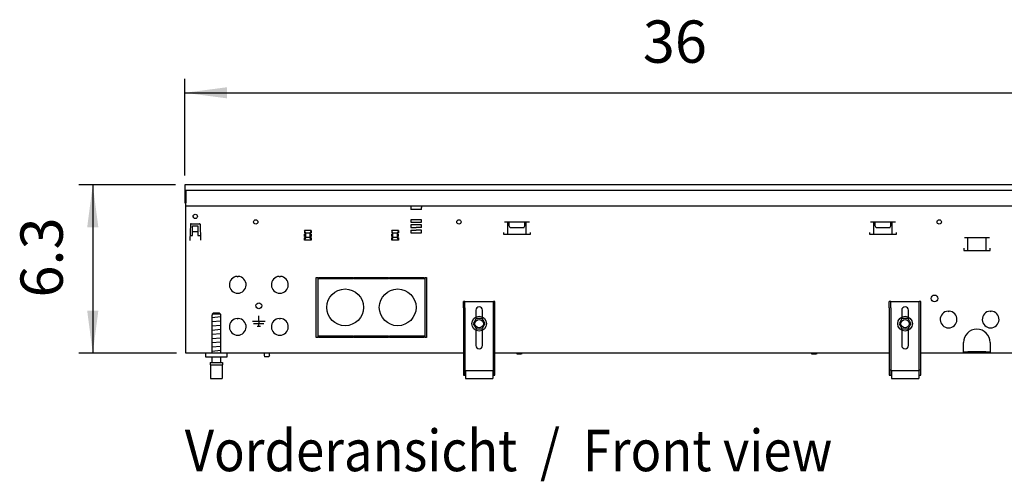
# Model space of a CAD drawing. Units: millimetres. Extents: x 634 to 8682, y 3487 to 8704.
# Drawn here: x 6308 to 7244, y 5267 to 5706 of the extents above; entities that cross this region are included whole.
import ezdxf

# ---------------------------------------------------------------- set-up
doc = ezdxf.new("R2010")
doc.units = ezdxf.units.MM
doc.layers.add('1', color=7, linetype='Continuous')
doc.styles.add('CONVERTER_18', font='txt.shx', dxfattribs={"width": 0.9})
doc.dimstyles.new('ME10_DIM_38', dxfattribs={"dimtxt": 40.25, "dimasz": 40.25, "dimexe": 13.125, "dimexo": 8.75, "dimgap": 15.75, "dimtad": 1, "dimdec": 1, "dimlfac": 0.03937, "dimdsep": 46, "dimtxsty": 'CONVERTER_18', "dimsah": 1, "dimcen": 0.09, "dimclrd": 6, "dimclre": 6, "dimclrt": 3, "dimadec": 0, "dimazin": 0, "dimtfac": 1, "dimtdec": 4, "dimtix": 1, "dimtmove": 0, "dimatfit": 3, "dimfxl": 1, "dimtolj": 1, "dimtzin": 0, "dimarcsym": 0})
doc.dimstyles.new('ME10_DIM_39', dxfattribs={"dimtxt": 40.25, "dimasz": 40.25, "dimexe": 13.125, "dimexo": 8.75, "dimgap": 15.75, "dimtad": 1, "dimdec": 1, "dimlfac": 0.03937, "dimdsep": 46, "dimtxsty": 'CONVERTER_18', "dimsah": 1, "dimcen": 0.09, "dimclrd": 6, "dimclre": 6, "dimclrt": 3, "dimadec": 0, "dimazin": 0, "dimtfac": 1, "dimtdec": 4, "dimtix": 1, "dimtmove": 0, "dimatfit": 3, "dimfxl": 1, "dimtolj": 1, "dimtzin": 0, "dimarcsym": 0})

# ---------------------------------------------------------------- blocks, each defined once
blk = doc.blocks.new('*D33')
at = {"layer": '1', "color": 6, "linetype": 'Continuous'}
for p, q in [((6464.6, 5557.37), (6464.6, 5649.25)), ((7379.6, 5557.37), (7379.6, 5649.25)), ((6464.6, 5636.12), (7379.6, 5636.12))]:
    blk.add_line(p, q, dxfattribs=at)
at = {"layer": '1', "color": 6}
for points in [[(6504.85, 5641.42), (6504.85, 5630.82), (6464.6, 5636.12)], [(7339.35, 5630.82), (7339.35, 5641.42), (7379.6, 5636.12)]]:
    blk.add_solid(points, dxfattribs=at)
at = {"layer": '1', "color": 3, "insert": (6900.21, 5652.08), "char_height": 40.25, "attachment_point": 7, "rotation": 0.00014, "line_spacing_factor": 0.454545, "style": 'CONVERTER_18'}
blk.add_mtext('36', dxfattribs=at)
blk = doc.blocks.new('*D34')
at = {"layer": '1', "color": 6, "linetype": 'Continuous'}
for p, q in [((6455.85, 5548.62), (6363.97, 5548.62)), ((6377.1, 5548.62), (6377.1, 5388.62)), ((6456.85, 5388.62), (6363.97, 5388.62))]:
    blk.add_line(p, q, dxfattribs=at)
at = {"layer": '1', "color": 6}
for points in [[(6382.4, 5508.37), (6371.8, 5508.37), (6377.1, 5548.62)], [(6371.8, 5428.87), (6382.4, 5428.87), (6377.1, 5388.62)]]:
    blk.add_solid(points, dxfattribs=at)
at = {"layer": '1', "color": 3, "insert": (6361.14, 5441.45), "char_height": 40.25, "attachment_point": 7, "rotation": 90, "line_spacing_factor": 0.454545, "style": 'CONVERTER_18'}
blk.add_mtext('6.3', dxfattribs=at)

msp = doc.modelspace()

# ---------------------------------------------------------------- linework, layer by layer
at = {"color": 3, "linetype": 'Continuous'}
for p, q in [((7379.6, 5548.62), (6464.6, 5548.62)), ((6464.6, 5548.62), (6464.6, 5531.62)), ((6464.6, 5531.62), (6465.6, 5531.62)), ((6465.6, 5388.62), (6465.6, 5531.62)), ((6729.6, 5388.62), (6465.6, 5388.62)), ((7134.6, 5388.62), (6759.6, 5388.62)), ((7378.6, 5388.62), (7164.6, 5388.62))]:
    msp.add_line(p, q, dxfattribs=at)
at = {"color": 6, "linetype": 'Continuous'}
for p, q in [((6464.6, 5543.62), (7379.6, 5543.62)), ((6465.6, 5543.62), (6465.6, 5531.47)), ((6679.6, 5528.62), (6679.6, 5527.02)), ((6679.6, 5527.02), (6679.6, 5525.32)), ((6689.6, 5525.32), (6679.6, 5525.32)), ((6689.6, 5528.62), (6689.6, 5527.02)), ((6689.6, 5525.32), (6689.6, 5527.02)), ((6689.6, 5515.47), (6679.6, 5515.47)), ((6679.6, 5515.47), (6679.6, 5512.97)), ((6689.6, 5512.97), (6689.6, 5515.47)), ((6470.04, 5511.14), (6469.51, 5496.02)), ((6470.54, 5511.62), (6478.65, 5511.62)), ((6472.1, 5500.37), (6472.1, 5509.62)), ((6472.1, 5509.62), (6477.1, 5509.62)), ((6477.1, 5509.62), (6477.1, 5500.37)), ((6479.15, 5511.14), (6479.68, 5496.02)), ((6679.6, 5512.97), (6684.55, 5512.97)), ((6679.6, 5510.47), (6679.6, 5507.97)), ((6684.55, 5510.47), (6679.6, 5510.47)), ((6679.6, 5507.97), (6684.55, 5507.97)), ((6684.65, 5512.97), (6689.6, 5512.97)), ((6689.6, 5510.47), (6684.65, 5510.47)), ((6689.6, 5507.97), (6684.65, 5507.97)), ((6689.6, 5507.97), (6689.6, 5510.47)), ((6725.04, 5511.35), (6725, 5511.3)), ((6768.59, 5513.38), (6792.5, 5513.38)), ((6771.91, 5501.37), (6771.91, 5513.38)), ((6773.05, 5509.78), (6773.05, 5513.37)), ((6774.15, 5507.87), (6773.05, 5509.78)), ((6786.95, 5507.87), (6774.15, 5507.87)), ((6786.95, 5507.87), (6788.05, 5509.78)), ((6788.05, 5509.78), (6788.05, 5513.37)), ((6789.18, 5501.37), (6789.18, 5513.38)), ((7116.69, 5513.38), (7140.6, 5513.38)), ((7120.01, 5501.37), (7120.01, 5513.38)), ((7121.15, 5509.78), (7121.15, 5513.37)), ((7122.25, 5507.87), (7121.15, 5509.78)), ((7135.05, 5507.87), (7122.25, 5507.87)), ((7135.05, 5507.87), (7136.15, 5509.78)), ((7136.15, 5509.78), (7136.15, 5513.37)), ((7137.28, 5501.37), (7137.28, 5513.38)), ((6469.66, 5500.37), (6472.1, 5500.37)), ((6477.1, 5503.87), (6472.1, 5503.87)), ((6477.1, 5500.37), (6479.53, 5500.37)), ((6584.72, 5505.12), (6578.47, 5505.12)), ((6578.47, 5505.12), (6578.47, 5503.12)), ((6579.6, 5502.62), (6578.47, 5505.12)), ((6578.47, 5503.12), (6579.17, 5502.62)), ((6578.47, 5498.12), (6579.17, 5498.62)), ((6579.6, 5498.62), (6578.47, 5496.12)), ((6578.47, 5496.12), (6578.47, 5498.12)), ((6578.55, 5499.62), (6578.55, 5501.62)), ((6578.55, 5501.62), (6579.17, 5501.62)), ((6579.17, 5499.62), (6578.55, 5499.62)), ((6579.17, 5502.62), (6579.17, 5501.62)), ((6579.17, 5498.62), (6579.17, 5499.62)), ((6579.6, 5498.62), (6579.6, 5502.62)), ((6583.6, 5502.62), (6579.6, 5502.62)), ((6583.6, 5498.62), (6579.6, 5498.62)), ((6584.72, 5505.12), (6583.6, 5502.62)), ((6583.6, 5502.62), (6583.6, 5498.62)), ((6584.72, 5496.12), (6583.6, 5498.62)), ((6584.02, 5502.62), (6584.72, 5503.12)), ((6584.02, 5501.62), (6584.02, 5502.62)), ((6584.02, 5501.62), (6584.65, 5501.62)), ((6584.65, 5499.62), (6584.02, 5499.62)), ((6584.02, 5499.62), (6584.02, 5498.62)), ((6584.02, 5498.62), (6584.72, 5498.12)), ((6584.65, 5501.62), (6584.65, 5499.62)), ((6584.72, 5505.12), (6584.72, 5503.12)), ((6584.72, 5498.12), (6584.72, 5496.12)), ((6667.72, 5505.12), (6661.47, 5505.12)), ((6661.47, 5505.12), (6661.47, 5503.12)), ((6662.6, 5502.62), (6661.47, 5505.12)), ((6661.47, 5503.12), (6662.17, 5502.62)), ((6661.47, 5498.12), (6662.17, 5498.62)), ((6662.6, 5498.62), (6661.47, 5496.12)), ((6661.47, 5496.12), (6661.47, 5498.12)), ((6661.55, 5499.62), (6661.55, 5501.62)), ((6661.55, 5501.62), (6662.17, 5501.62)), ((6662.17, 5499.62), (6661.55, 5499.62)), ((6662.17, 5502.62), (6662.17, 5501.62)), ((6662.17, 5498.62), (6662.17, 5499.62)), ((6662.6, 5498.62), (6662.6, 5502.62)), ((6666.6, 5502.62), (6662.6, 5502.62)), ((6666.6, 5498.62), (6662.6, 5498.62)), ((6667.72, 5505.12), (6666.6, 5502.62)), ((6666.6, 5502.62), (6666.6, 5498.62)), ((6667.72, 5496.12), (6666.6, 5498.62)), ((6667.02, 5502.62), (6667.72, 5503.12)), ((6667.02, 5501.62), (6667.02, 5502.62)), ((6667.02, 5501.62), (6667.65, 5501.62)), ((6667.65, 5499.62), (6667.02, 5499.62)), ((6667.02, 5499.62), (6667.02, 5498.62)), ((6667.02, 5498.62), (6667.72, 5498.12)), ((6667.65, 5501.62), (6667.65, 5499.62)), ((6667.72, 5505.12), (6667.72, 5503.12)), ((6667.72, 5498.12), (6667.72, 5496.12)), ((6679.6, 5505.47), (6684.55, 5505.47)), ((6679.6, 5505.47), (6679.6, 5502.97)), ((6679.6, 5502.97), (6689.6, 5502.97)), ((6689.6, 5505.47), (6684.65, 5505.47)), ((6689.6, 5502.97), (6689.6, 5505.47)), ((6768.05, 5501.37), (6768.05, 5503.37)), ((6793.05, 5501.37), (6768.05, 5501.37)), ((6793.05, 5503.37), (6793.05, 5501.37)), ((7116.15, 5501.37), (7116.15, 5503.37)), ((7141.15, 5501.37), (7116.15, 5501.37)), ((7141.15, 5503.37), (7141.15, 5501.37)), ((7229.95, 5498.3), (7206.04, 5498.3)), ((7209.36, 5486.29), (7209.36, 5498.3)), ((7226.63, 5486.29), (7226.63, 5498.3)), ((6469.51, 5496.02), (6469.61, 5496.02)), ((6469.61, 5496.12), (6469.61, 5496.02)), ((6479.58, 5496.12), (6479.58, 5496.02)), ((6479.68, 5496.02), (6479.58, 5496.02)), ((6584.72, 5496.12), (6578.47, 5496.12)), ((6667.72, 5496.12), (6661.47, 5496.12)), ((7205.5, 5488.29), (7205.5, 5486.29)), ((7230.5, 5486.29), (7230.5, 5488.29)), ((7205.5, 5486.29), (7230.5, 5486.29)), ((6514.5, 5461.61), (6515, 5461.11)), ((6515, 5461.11), (6515.5, 5461.61)), ((6554.5, 5461.61), (6555, 5461.11)), ((6555, 5461.11), (6555.5, 5461.61)), ((6589.6, 5403.62), (6589.6, 5460.62)), ((6589.6, 5460.62), (6591.1, 5460.62)), ((6591.1, 5460.62), (6591.1, 5403.62)), ((6591.85, 5459.12), (6591.85, 5460.62)), ((6591.85, 5460.62), (6624.97, 5460.62)), ((6624.97, 5459.12), (6624.97, 5460.62)), ((6625.72, 5460.62), (6625.72, 5459.12)), ((6625.72, 5460.62), (6658.47, 5460.62)), ((6658.47, 5459.12), (6658.47, 5460.62)), ((6659.22, 5460.62), (6659.22, 5459.12)), ((6659.22, 5460.62), (6692.35, 5460.62)), ((6692.35, 5460.62), (6692.35, 5459.12)), ((6693.1, 5403.62), (6693.1, 5460.62)), ((6693.1, 5460.62), (6694.6, 5460.62)), ((6694.6, 5460.62), (6694.6, 5403.62)), ((6624.97, 5459.12), (6591.85, 5459.12)), ((6658.47, 5459.12), (6625.72, 5459.12)), ((6692.35, 5459.12), (6659.22, 5459.12)), ((6731.1, 5431.62), (6731.1, 5437.62)), ((6731.1, 5431.62), (6731.1, 5367.62)), ((6758.1, 5431.62), (6758.1, 5437.62)), ((6758.1, 5367.62), (6758.1, 5431.62)), ((7136.1, 5431.62), (7136.1, 5437.62)), ((7136.1, 5431.62), (7136.1, 5367.62)), ((7163.1, 5431.62), (7163.1, 5437.62)), ((7163.1, 5367.62), (7163.1, 5431.62)), ((6498.55, 5425.62), (6490.64, 5425.62)), ((6535, 5418.62), (6535, 5423.92)), ((6741.4, 5429.42), (6741.4, 5422.84)), ((6747.8, 5422.84), (6747.8, 5429.42)), ((7146.4, 5429.42), (7146.4, 5422.84)), ((7152.8, 5422.84), (7152.8, 5429.42)), ((7190.5, 5428.61), (7191, 5428.11)), ((7191, 5428.11), (7191.5, 5428.61)), ((7230.5, 5428.61), (7231, 5428.11)), ((7231, 5428.11), (7231.5, 5428.61)), ((6514.5, 5421.61), (6515, 5421.11)), ((6515, 5421.11), (6515.5, 5421.61)), ((6540.9, 5418.62), (6529.1, 5418.62)), ((6539.9, 5416.37), (6530.1, 5416.37)), ((6533.35, 5414.12), (6536.65, 5414.12)), ((6535, 5418.55), (6535, 5416.44)), ((6535, 5414.19), (6535, 5416.3)), ((6554.5, 5421.61), (6555, 5421.11)), ((6555, 5421.11), (6555.5, 5421.61)), ((6591.1, 5403.62), (6589.6, 5403.62)), ((6591.85, 5403.62), (6591.85, 5405.12)), ((6591.85, 5405.12), (6624.97, 5405.12)), ((6624.97, 5403.62), (6591.85, 5403.62)), ((6624.97, 5405.12), (6624.97, 5403.62)), ((6625.72, 5405.12), (6658.47, 5405.12)), ((6625.72, 5403.62), (6625.72, 5405.12)), ((6658.47, 5403.62), (6625.72, 5403.62)), ((6658.47, 5403.62), (6658.47, 5405.12)), ((6659.22, 5405.12), (6692.35, 5405.12)), ((6659.22, 5405.12), (6659.22, 5403.62)), ((6692.35, 5403.62), (6659.22, 5403.62)), ((6692.35, 5405.12), (6692.35, 5403.62)), ((6694.6, 5403.62), (6693.1, 5403.62)), ((6741.4, 5410.4), (6741.4, 5395.82)), ((6747.8, 5395.82), (6747.8, 5410.4)), ((7146.4, 5410.4), (7146.4, 5395.82)), ((7152.8, 5395.82), (7152.8, 5410.4)), ((7205.1, 5391.47), (7205.1, 5398.62)), ((7230.6, 5398.62), (7230.6, 5391.47)), ((6540.1, 5388.62), (6540.1, 5386.32)), ((6540.1, 5386.32), (6540.5, 5385.12)), ((6544.7, 5385.12), (6540.5, 5385.12)), ((6545.1, 5386.32), (6544.7, 5385.12)), ((6545.1, 5386.32), (6545.1, 5388.62)), ((6780.36, 5388.62), (6780.7, 5387.62)), ((6784.9, 5387.62), (6780.7, 5387.62)), ((6785.23, 5388.62), (6784.9, 5387.62)), ((7060.76, 5388.62), (7061.1, 5387.62)), ((7065.3, 5387.62), (7061.1, 5387.62)), ((7065.63, 5388.62), (7065.3, 5387.62)), ((7205.1, 5388.62), (7205.1, 5391.47)), ((7205.1, 5389.87), (7209.34, 5389.87)), ((7206.6, 5388.62), (7206.6, 5389.87)), ((7209.34, 5388.62), (7209.34, 5389.87)), ((7226.35, 5389.87), (7209.34, 5389.87)), ((7226.35, 5388.62), (7226.35, 5389.87)), ((7226.35, 5389.87), (7230.6, 5389.87)), ((7229.1, 5389.87), (7229.1, 5388.62)), ((7230.6, 5391.47), (7230.6, 5388.62)), ((6488.6, 5377.62), (6500.6, 5377.62)), ((6729.6, 5372.89), (6731.1, 5372.89)), ((6731.1, 5369.12), (6731.6, 5369.12)), ((6757.6, 5369.12), (6758.1, 5369.12)), ((6758.1, 5372.89), (6759.6, 5372.89)), ((7134.6, 5372.89), (7136.1, 5372.89)), ((7136.1, 5369.12), (7136.6, 5369.12)), ((7162.6, 5369.12), (7163.1, 5369.12)), ((7163.1, 5372.89), (7164.6, 5372.89))]:
    msp.add_line(p, q, dxfattribs=at)
at = {"color": 1, "linetype": 'Continuous'}
for p, q in [((6465.6, 5528.62), (7378.6, 5528.62)), ((6729.6, 5431.62), (6729.6, 5437.62)), ((6731.1, 5437.62), (6729.6, 5437.62)), ((6729.6, 5431.62), (6729.6, 5367.62)), ((6731.1, 5437.62), (6758.1, 5437.62)), ((6759.6, 5437.62), (6758.1, 5437.62)), ((6759.6, 5431.62), (6759.6, 5437.62)), ((6759.6, 5367.62), (6759.6, 5431.62)), ((7134.6, 5431.62), (7134.6, 5437.62)), ((7136.1, 5437.62), (7134.6, 5437.62)), ((7134.6, 5431.62), (7134.6, 5367.62)), ((7136.1, 5437.62), (7163.1, 5437.62)), ((7164.6, 5437.62), (7163.1, 5437.62)), ((7164.6, 5431.62), (7164.6, 5437.62)), ((7164.6, 5367.62), (7164.6, 5431.62)), ((6490.64, 5424.62), (6490.6, 5424.62)), ((6490.6, 5388.62), (6490.6, 5424.62)), ((6490.64, 5425.62), (6491.66, 5426.62)), ((6490.64, 5425.62), (6490.64, 5424.62)), ((6497.54, 5426.62), (6491.66, 5426.62)), ((6497.54, 5426.62), (6498.55, 5425.62)), ((6498.04, 5426.12), (6497.89, 5426.27)), ((6498.55, 5425.62), (6498.55, 5424.62)), ((6498.6, 5424.62), (6498.55, 5424.62)), ((6498.6, 5424.62), (6498.6, 5388.62)), ((6741.37, 5420.96), (6738.85, 5416.62)), ((6738.85, 5416.62), (6741.6, 5411.88)), ((6741.76, 5421.62), (6741.37, 5420.96)), ((6747.44, 5421.62), (6741.76, 5421.62)), ((6747.44, 5421.61), (6747.44, 5421.62)), ((6748.89, 5419.12), (6747.44, 5421.61)), ((6747.83, 5412.31), (6749.43, 5415.06)), ((6750.35, 5416.62), (6748.89, 5419.12)), ((6749.43, 5415.06), (6750.35, 5416.62)), ((7146.37, 5420.96), (7143.85, 5416.62)), ((7143.85, 5416.62), (7146.6, 5411.88)), ((7146.76, 5421.62), (7146.37, 5420.96)), ((7152.44, 5421.62), (7146.76, 5421.62)), ((7152.44, 5421.61), (7152.44, 5421.62)), ((7153.89, 5419.12), (7152.44, 5421.61)), ((7152.83, 5412.31), (7154.43, 5415.06)), ((7155.35, 5416.62), (7153.89, 5419.12)), ((7154.43, 5415.06), (7155.35, 5416.62)), ((6741.6, 5411.88), (6741.76, 5411.62)), ((6741.76, 5411.62), (6747.44, 5411.62)), ((6747.44, 5411.62), (6747.83, 5412.31)), ((7146.6, 5411.88), (7146.76, 5411.62)), ((7146.76, 5411.62), (7152.44, 5411.62)), ((7152.44, 5411.62), (7152.83, 5412.31)), ((6484.6, 5384.62), (6484.6, 5388.62)), ((6504.6, 5384.62), (6484.6, 5384.62)), ((6490.6, 5379.62), (6490.6, 5384.62)), ((6498.6, 5384.62), (6498.6, 5379.62)), ((6504.6, 5388.62), (6504.6, 5384.62)), ((6488.6, 5379.62), (6500.6, 5379.62)), ((6488.6, 5379.62), (6488.6, 5377.62)), ((6489.1, 5377.62), (6489.1, 5364.62)), ((6500.1, 5377.62), (6500.1, 5364.62)), ((6500.6, 5379.62), (6500.6, 5377.62)), ((6729.6, 5367.62), (6731.6, 5367.62)), ((6731.6, 5372.12), (6731.6, 5371.12)), ((6731.6, 5372.12), (6757.6, 5372.12)), ((6731.6, 5371.12), (6731.6, 5365.62)), ((6731.6, 5365.62), (6731.6, 5364.62)), ((6757.6, 5372.12), (6757.6, 5371.12)), ((6757.6, 5371.12), (6757.6, 5365.62)), ((6757.6, 5367.62), (6759.6, 5367.62)), ((6757.6, 5365.62), (6757.6, 5364.62)), ((7134.6, 5367.62), (7136.6, 5367.62)), ((7136.6, 5372.12), (7136.6, 5371.12)), ((7136.6, 5372.12), (7162.6, 5372.12)), ((7136.6, 5371.12), (7136.6, 5365.62)), ((7136.6, 5365.62), (7136.6, 5364.62)), ((7162.6, 5372.12), (7162.6, 5371.12)), ((7162.6, 5371.12), (7162.6, 5365.62)), ((7162.6, 5367.62), (7164.6, 5367.62)), ((7162.6, 5365.62), (7162.6, 5364.62)), ((6489.1, 5364.62), (6500.1, 5364.62)), ((6731.6, 5364.62), (6757.6, 5364.62)), ((7136.6, 5364.62), (7162.6, 5364.62))]:
    msp.add_line(p, q, dxfattribs=at)
at = {"color": 6, "linetype": 'Continuous'}
for centre, radius in [((6474.6, 5518.62), 2.1), ((6532.1, 5513.37), 2.1), ((6725.34, 5513.37), 2.1), ((7182.1, 5513.37), 2.1), ((7177.6, 5440.62), 3.25), ((6744.6, 5416.62), 7), ((7149.6, 5416.62), 7), ((6744.6, 5416.62), 4), ((7149.6, 5416.62), 4)]:
    msp.add_circle(centre, radius, dxfattribs=at)
at = {"color": 1, "linetype": 'Continuous'}
for centre in [(6617.1, 5432.12), (6667.1, 5432.12)]:
    msp.add_circle(centre, 17.5, dxfattribs=at)
at = {"color": 6, "linetype": 'Continuous'}
for centre, radius, start, end in [((6474.6, 5518.62), 2.1, 185.45491, 196.36445), ((6470.54, 5511.12), 0.5, 90, 178), ((6478.65, 5511.12), 0.5, 2, 90), ((6515, 5453.62), 8, 93.58332, 86.41668), ((6555, 5453.62), 8, 93.58332, 86.41668), ((6744.6, 5429.42), 3.2, 0, 180), ((7149.6, 5429.42), 3.2, 0, 180), ((7191, 5420.62), 8, 93.58332, 86.41668), ((7231, 5420.62), 8, 93.58332, 86.41668), ((6515, 5413.62), 8, 93.58332, 86.41668), ((6555, 5413.62), 8, 93.58332, 86.41668), ((7217.85, 5398.62), 12.75, 0, 180), ((6744.6, 5395.82), 3.2, 180, 0), ((7149.6, 5395.82), 3.2, 180, 0)]:
    msp.add_arc(centre, radius, start, end, dxfattribs=at)
at = {"layer": '1', "color": 6, "linetype": 'Continuous'}
for p, q in [((6498.58, 5422.97), (6490.61, 5422.27)), ((6498.58, 5418.97), (6490.61, 5418.27)), ((6498.58, 5414.97), (6490.61, 5414.27)), ((6498.58, 5410.97), (6490.61, 5410.27)), ((6498.58, 5406.97), (6490.61, 5406.27)), ((6498.58, 5402.97), (6490.61, 5402.27)), ((6498.58, 5398.97), (6490.61, 5398.27)), ((6498.58, 5394.97), (6490.61, 5394.27)), ((6498.58, 5390.97), (6490.61, 5390.27))]:
    msp.add_line(p, q, dxfattribs=at)
msp.add_circle((6535, 5433.62), 2.75, dxfattribs=at)

# ---------------------------------------------------------------- texts
at = {"layer": '1', "color": 3, "style": 'CONVERTER_18', "width": 0.9}
msp.add_text('Vorderansicht  /  Front view', height=39.375, dxfattribs=at).set_placement((6464.6, 5276.37))

# ---------------------------------------------------------------- dimensions: what is measured, and where the dimension line sits
at = {"layer": '1'}
dim = msp.add_linear_dim(base=(6464.6, 5636.12), p1=(7379.6, 5548.62), p2=(6464.6, 5548.62), dimstyle='ME10_DIM_38', dxfattribs=at)
dim.commit()
dim.dimension.update_dxf_attribs({"geometry": '*D33', "text_midpoint": (6922.1, 5667.2), "text_rotation": 0.00014})
dim = msp.add_linear_dim(base=(6377.1, 5548.62), p1=(6465.6, 5388.62), p2=(6464.6, 5548.62), angle=90, dimstyle='ME10_DIM_39', dxfattribs=at)
dim.commit()
dim.dimension.update_dxf_attribs({"geometry": '*D34', "text_midpoint": (6346.02, 5468.62), "text_rotation": 90})

doc.saveas('drawing.dxf')
